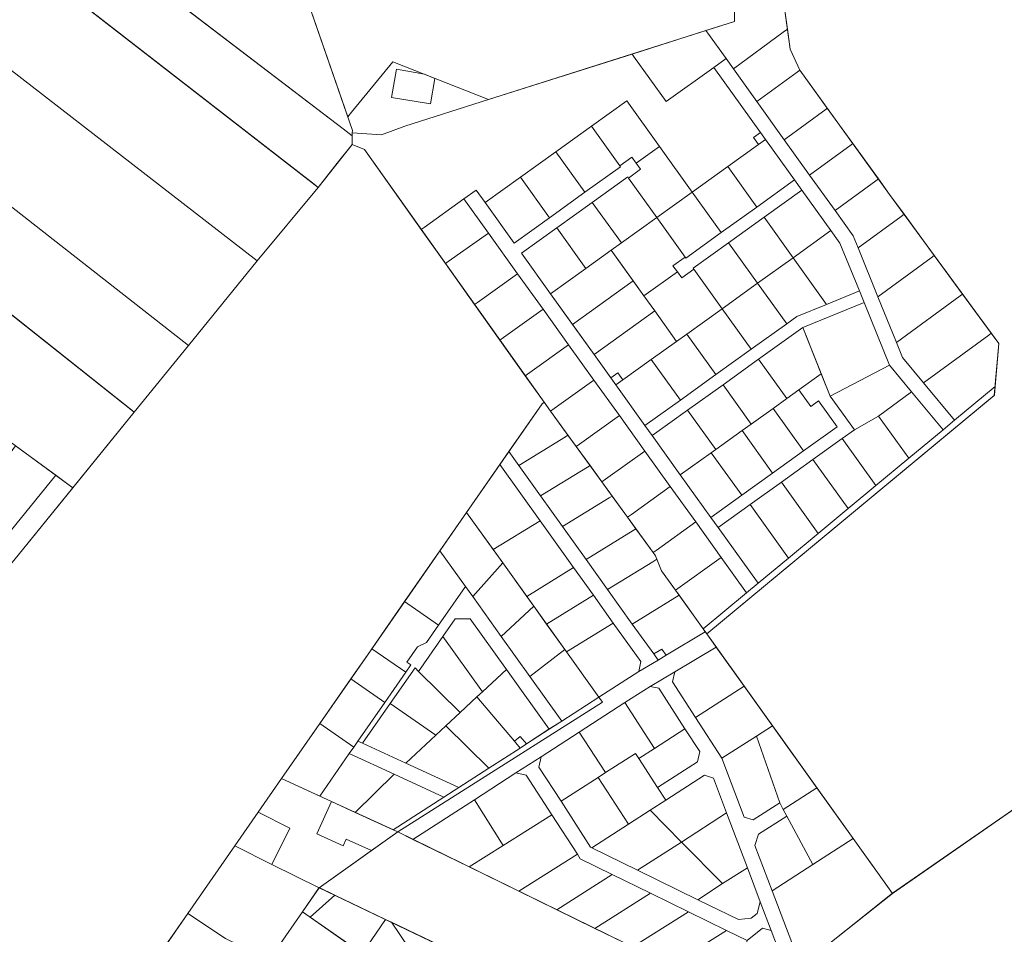
# Model space of a CAD drawing. Units: millimetres. Extents: x 1331 to 38040, y -5065 to 26310.
# Drawn here: x 16228 to 17018, y 17886 to 18619 of the extents above; entities that cross this region are included whole.
import ezdxf

# ---------------------------------------------------------------- set-up
doc = ezdxf.new("R2010")
doc.units = ezdxf.units.MM
doc.layers.add('Level 1', color=24, linetype='Continuous', lineweight=0)

msp = doc.modelspace()

# ---------------------------------------------------------------- linework, layer by layer
at = {"layer": 'Level 1', "flags": 128}
for points in [[(16307.41, 18669.53), (16310.29, 18667.33), (16487.5, 18531.86), (16494.68, 18526.37), (16494.66, 18528.56), (16495.01, 18530.57), (16429.66, 18719.1), (16424.76, 18722.41), (16273.94, 18824.36), (16269.68, 18827.24), (16267.98, 18821.8), (16206.09, 18746.89), (16208.46, 18745.08)], [(16307.41, 18669.53), (16310.29, 18667.33), (16487.5, 18531.86), (16494.68, 18526.37), (16494.66, 18528.56), (16495.01, 18530.57), (16429.66, 18719.1), (16424.76, 18722.41), (16273.94, 18824.36), (16269.68, 18827.24), (16267.98, 18821.8), (16206.09, 18746.89), (16208.46, 18745.08)], [(17060.25, 18769.91), (16847.63, 18636.7), (16841, 18632.55), (16845.95, 18595.68), (16853.79, 18578.95), (16925.77, 18479.2), (17013.38, 18359.67), (17009.78, 18318.09), (16779.16, 18126.72), (16928.21, 17918.62), (17178.52, 18092.48), (17523.31, 18533.84)], [(17060.25, 18769.91), (16847.63, 18636.7), (16841, 18632.55), (16845.95, 18595.68), (16853.79, 18578.95), (16925.77, 18479.2), (17013.38, 18359.67), (17009.78, 18318.09), (16779.16, 18126.72), (16928.21, 17918.62), (17178.52, 18092.48), (17523.31, 18533.84)], [(16424.74, 18722.47), (16429.66, 18719.1), (16491.18, 18541.65), (16494.15, 18545.25), (16527.42, 18585.65), (16604.2, 18555.42), (16801.42, 18617.96), (16801.5, 18622.89), (16801.68, 18634.85), (16801.78, 18641.29), (16628.09, 18668.05), (16522.91, 18685.8), (16438.01, 18737.83), (16434.37, 18733.61)], [(16424.74, 18722.47), (16429.66, 18719.1), (16491.18, 18541.65), (16494.15, 18545.25), (16527.42, 18585.65), (16604.2, 18555.42), (16801.42, 18617.96), (16801.5, 18622.89), (16801.68, 18634.85), (16801.78, 18641.29), (16628.09, 18668.05), (16522.91, 18685.8), (16438.01, 18737.83), (16434.37, 18733.61)], [(16126.96, 18651.9), (16129.73, 18649.75), (16418.6, 18425.98), (16467.51, 18484.85), (16178.62, 18708.99), (16176.08, 18710.95)], [(16126.96, 18651.9), (16129.73, 18649.75), (16418.6, 18425.98), (16467.51, 18484.85), (16178.62, 18708.99), (16176.08, 18710.95)], [(16310.29, 18667.33), (16280.16, 18630.29), (16281.96, 18628.89), (16464.14, 18487.46), (16467.51, 18484.85), (16494.73, 18519.34), (16494.68, 18526.37), (16487.5, 18531.86), (16312.16, 18665.9)], [(16310.29, 18667.33), (16280.16, 18630.29), (16281.96, 18628.89), (16464.14, 18487.46), (16467.51, 18484.85), (16494.73, 18519.34), (16494.68, 18526.37), (16487.5, 18531.86), (16312.16, 18665.9)], [(16071.64, 18586.57), (16074.4, 18584.41), (16363.47, 18358.14), (16418.6, 18425.98), (16129.73, 18649.75), (16126.96, 18651.9)], [(16071.64, 18586.57), (16074.4, 18584.41), (16363.47, 18358.14), (16418.6, 18425.98), (16129.73, 18649.75), (16126.96, 18651.9)], [(16801.78, 18641.29), (16801.7, 18634.8), (16801.48, 18622.84), (16801.42, 18617.96), (16778.47, 18610.68), (16780.01, 18608.52), (16794.61, 18588.18), (16800.46, 18580.02), (16840.46, 18609.33), (16843.79, 18611.77), (16841, 18632.55)], [(16801.78, 18641.29), (16801.7, 18634.8), (16801.48, 18622.84), (16801.42, 18617.96), (16778.47, 18610.68), (16780.01, 18608.52), (16794.61, 18588.18), (16800.46, 18580.02), (16840.46, 18609.33), (16843.79, 18611.77), (16841, 18632.55)], [(16778.47, 18610.68), (16719.22, 18591.89), (16720.52, 18590.08), (16746.59, 18553.74), (16784.85, 18581.19), (16794.61, 18588.18), (16780.01, 18608.52)], [(16778.47, 18610.68), (16719.22, 18591.89), (16720.52, 18590.08), (16746.59, 18553.74), (16784.85, 18581.19), (16794.61, 18588.18), (16780.01, 18608.52)], [(16843.79, 18611.77), (16840.46, 18609.33), (16800.46, 18580.02), (16819.34, 18553.7), (16851.61, 18577.35), (16853.79, 18578.95), (16845.95, 18595.68)], [(16843.79, 18611.77), (16840.46, 18609.33), (16800.46, 18580.02), (16819.34, 18553.7), (16851.61, 18577.35), (16853.79, 18578.95), (16845.95, 18595.68)], [(16784.85, 18581.19), (16746.59, 18553.74), (16720.52, 18590.08), (16719.22, 18591.89), (16604.2, 18555.42), (16537.03, 18534.12), (16518.15, 18527.14), (16494.66, 18528.56), (16494.68, 18526.37), (16494.73, 18519.34), (16504.59, 18515.21), (16550.19, 18451.07), (16552.38, 18452.63), (16584.42, 18475.62), (16594.17, 18482.62), (16601.29, 18472.69), (16629.73, 18493.09), (16658.17, 18513.5), (16686.61, 18533.9), (16715.05, 18554.3), (16741.28, 18517.73), (16767.51, 18481.16), (16795.95, 18501.56), (16820.65, 18519.28), (16816.57, 18524.97), (16822.25, 18529.05)], [(16784.85, 18581.19), (16746.59, 18553.74), (16720.52, 18590.08), (16719.22, 18591.89), (16604.2, 18555.42), (16537.03, 18534.12), (16518.15, 18527.14), (16494.66, 18528.56), (16494.68, 18526.37), (16494.73, 18519.34), (16504.59, 18515.21), (16550.19, 18451.07), (16552.38, 18452.63), (16584.42, 18475.62), (16594.17, 18482.62), (16601.29, 18472.69), (16629.73, 18493.09), (16658.17, 18513.5), (16686.61, 18533.9), (16715.05, 18554.3), (16741.28, 18517.73), (16767.51, 18481.16), (16795.95, 18501.56), (16820.65, 18519.28), (16816.57, 18524.97), (16822.25, 18529.05)], [(16029.15, 18535.4), (16031.74, 18533.35), (16319.89, 18304.63), (16363.47, 18358.14), (16074.4, 18584.41), (16071.64, 18586.57)], [(16029.15, 18535.4), (16031.74, 18533.35), (16319.89, 18304.63), (16363.47, 18358.14), (16074.4, 18584.41), (16071.64, 18586.57)], [(16800.46, 18580.02), (16794.61, 18588.18), (16784.85, 18581.19), (16822.25, 18529.05), (16826.33, 18523.36), (16849.65, 18490.86), (16855.48, 18482.73), (16878.79, 18450.23), (16885.98, 18440.21), (16901.55, 18401.81), (16905.3, 18392.48), (16925.67, 18342.33), (16943.37, 18321), (16968.69, 18290.49), (16977.92, 18298.15), (16953.07, 18328.1), (16936.09, 18348.56), (16931.26, 18360.47), (16916.42, 18397.07), (16900.49, 18436.36), (16896.56, 18446.05), (16882.07, 18466.25), (16861.67, 18494.69), (16841.27, 18523.13), (16819.34, 18553.7)], [(16800.46, 18580.02), (16794.61, 18588.18), (16784.85, 18581.19), (16822.25, 18529.05), (16826.33, 18523.36), (16849.65, 18490.86), (16855.48, 18482.73), (16878.79, 18450.23), (16885.98, 18440.21), (16901.55, 18401.81), (16905.3, 18392.48), (16925.67, 18342.33), (16943.37, 18321), (16968.69, 18290.49), (16977.92, 18298.15), (16953.07, 18328.1), (16936.09, 18348.56), (16931.26, 18360.47), (16916.42, 18397.07), (16900.49, 18436.36), (16896.56, 18446.05), (16882.07, 18466.25), (16861.67, 18494.69), (16841.27, 18523.13), (16819.34, 18553.7)], [(16530.43, 18579.76), (16526.4, 18557.13), (16557.55, 18551.97), (16561.15, 18572.37), (16552.77, 18575.67)], [(16530.43, 18579.76), (16526.4, 18557.13), (16557.55, 18551.97), (16561.15, 18572.37), (16552.77, 18575.67)], [(16853.79, 18578.95), (16851.61, 18577.35), (16819.34, 18553.7), (16841.27, 18523.13), (16874.8, 18547.71), (16875.8, 18548.45)], [(16853.79, 18578.95), (16851.61, 18577.35), (16819.34, 18553.7), (16841.27, 18523.13), (16874.8, 18547.71), (16875.8, 18548.45)], [(16715.05, 18554.3), (16686.61, 18533.9), (16709.34, 18502.21), (16719.09, 18509.2), (16722.59, 18504.32), (16741.28, 18517.73)], [(16715.05, 18554.3), (16686.61, 18533.9), (16709.34, 18502.21), (16719.09, 18509.2), (16722.59, 18504.32), (16741.28, 18517.73)], [(16875.8, 18548.45), (16874.8, 18547.71), (16841.27, 18523.13), (16861.67, 18494.69), (16894.88, 18519.03), (16896.28, 18520.06)], [(16875.8, 18548.45), (16874.8, 18547.71), (16841.27, 18523.13), (16861.67, 18494.69), (16894.88, 18519.03), (16896.28, 18520.06)], [(16686.61, 18533.9), (16658.17, 18513.5), (16681.48, 18480.99), (16709.92, 18501.39), (16709.34, 18502.21)], [(16686.61, 18533.9), (16658.17, 18513.5), (16681.48, 18480.99), (16709.92, 18501.39), (16709.34, 18502.21)], [(16822.25, 18529.05), (16816.57, 18524.97), (16820.65, 18519.28), (16826.33, 18523.36)], [(16822.25, 18529.05), (16816.57, 18524.97), (16820.65, 18519.28), (16826.33, 18523.36)], [(16248.62, 17737.82), (16323.29, 17845.31), (16362.83, 17902.44), (16400.69, 17956.75), (16419.43, 17983.73), (16438.17, 18010.71), (16506.98, 18109.76), (16586.5, 18224.24), (16647.02, 18311.36), (16648.63, 18312.62), (16504.59, 18515.21), (16494.73, 18519.34), (16482.76, 18504.35), (16467.51, 18484.85), (16418.6, 18425.98), (16363.47, 18358.14), (16319.89, 18304.63), (16223.27, 18185.69), (16134.49, 18082.97), (16050.17, 17972.77), (16223.39, 17701.51)], [(16248.62, 17737.82), (16323.29, 17845.31), (16362.83, 17902.44), (16400.69, 17956.75), (16419.43, 17983.73), (16438.17, 18010.71), (16506.98, 18109.76), (16586.5, 18224.24), (16647.02, 18311.36), (16648.63, 18312.62), (16504.59, 18515.21), (16494.73, 18519.34), (16482.76, 18504.35), (16467.51, 18484.85), (16418.6, 18425.98), (16363.47, 18358.14), (16319.89, 18304.63), (16223.27, 18185.69), (16134.49, 18082.97), (16050.17, 17972.77), (16223.39, 17701.51)], [(16826.33, 18523.36), (16820.65, 18519.28), (16795.95, 18501.56), (16819.26, 18469.06), (16849.65, 18490.86)], [(16826.33, 18523.36), (16820.65, 18519.28), (16795.95, 18501.56), (16819.26, 18469.06), (16849.65, 18490.86)], [(16896.28, 18520.06), (16894.88, 18519.03), (16861.67, 18494.69), (16882.07, 18466.25), (16914.87, 18490.29), (16916.76, 18491.68)], [(16896.28, 18520.06), (16894.88, 18519.03), (16861.67, 18494.69), (16882.07, 18466.25), (16914.87, 18490.29), (16916.76, 18491.68)], [(16658.17, 18513.5), (16629.73, 18493.09), (16653.04, 18460.59), (16681.48, 18480.99)], [(16658.17, 18513.5), (16629.73, 18493.09), (16653.04, 18460.59), (16681.48, 18480.99)], [(16741.28, 18517.73), (16722.59, 18504.32), (16726.09, 18499.45), (16716.34, 18492.45), (16739.07, 18460.76), (16767.51, 18481.16)], [(16741.28, 18517.73), (16722.59, 18504.32), (16726.09, 18499.45), (16716.34, 18492.45), (16739.07, 18460.76), (16767.51, 18481.16)], [(16719.09, 18509.2), (16709.34, 18502.21), (16709.92, 18501.39), (16681.48, 18480.99), (16653.04, 18460.59), (16624.6, 18440.19), (16601.29, 18472.69), (16594.17, 18482.62), (16584.42, 18475.62), (16604.14, 18448.13), (16627.46, 18415.63), (16647.86, 18387.19), (16668.26, 18358.75), (16688.66, 18330.31), (16709.06, 18301.87), (16729.46, 18273.43), (16749.86, 18244.99), (16770.26, 18216.55), (16790.66, 18188.11), (16811.05, 18159.68), (16820.31, 18167.36), (16788.26, 18212.04), (16782.43, 18220.17), (16757.95, 18254.3), (16735.35, 18285.8), (16729.52, 18293.93), (16706.21, 18326.43), (16702.13, 18332.12), (16688.72, 18350.81), (16653.75, 18399.56), (16630.43, 18432.07), (16658.87, 18452.47), (16687.31, 18472.87), (16715.75, 18493.27), (16716.34, 18492.45), (16726.09, 18499.45), (16722.59, 18504.32)], [(16719.09, 18509.2), (16709.34, 18502.21), (16709.92, 18501.39), (16681.48, 18480.99), (16653.04, 18460.59), (16624.6, 18440.19), (16601.29, 18472.69), (16594.17, 18482.62), (16584.42, 18475.62), (16604.14, 18448.13), (16627.46, 18415.63), (16647.86, 18387.19), (16668.26, 18358.75), (16688.66, 18330.31), (16709.06, 18301.87), (16729.46, 18273.43), (16749.86, 18244.99), (16770.26, 18216.55), (16790.66, 18188.11), (16811.05, 18159.68), (16820.31, 18167.36), (16788.26, 18212.04), (16782.43, 18220.17), (16757.95, 18254.3), (16735.35, 18285.8), (16729.52, 18293.93), (16706.21, 18326.43), (16702.13, 18332.12), (16688.72, 18350.81), (16653.75, 18399.56), (16630.43, 18432.07), (16658.87, 18452.47), (16687.31, 18472.87), (16715.75, 18493.27), (16716.34, 18492.45), (16726.09, 18499.45), (16722.59, 18504.32)], [(16795.95, 18501.56), (16767.51, 18481.16), (16790.82, 18448.66), (16819.26, 18469.06)], [(16795.95, 18501.56), (16767.51, 18481.16), (16790.82, 18448.66), (16819.26, 18469.06)], [(16629.73, 18493.09), (16601.29, 18472.69), (16624.6, 18440.19), (16653.04, 18460.59)], [(16629.73, 18493.09), (16601.29, 18472.69), (16624.6, 18440.19), (16653.04, 18460.59)], [(16715.75, 18493.27), (16687.31, 18472.87), (16710.63, 18440.36), (16739.07, 18460.76), (16716.34, 18492.45)], [(16715.75, 18493.27), (16687.31, 18472.87), (16710.63, 18440.36), (16739.07, 18460.76), (16716.34, 18492.45)], [(16849.65, 18490.86), (16819.26, 18469.06), (16790.82, 18448.66), (16762.38, 18428.26), (16761.8, 18429.07), (16752.05, 18422.08), (16755.55, 18417.2), (16759.04, 18412.33), (16768.79, 18419.32), (16768.21, 18420.14), (16796.65, 18440.54), (16825.09, 18460.94), (16855.48, 18482.73)], [(16849.65, 18490.86), (16819.26, 18469.06), (16790.82, 18448.66), (16762.38, 18428.26), (16761.8, 18429.07), (16752.05, 18422.08), (16755.55, 18417.2), (16759.04, 18412.33), (16768.79, 18419.32), (16768.21, 18420.14), (16796.65, 18440.54), (16825.09, 18460.94), (16855.48, 18482.73)], [(16916.76, 18491.68), (16914.87, 18490.29), (16882.07, 18466.25), (16896.56, 18446.05), (16900.49, 18436.36), (16935, 18461.65), (16937.36, 18463.38), (16925.77, 18479.2)], [(16916.76, 18491.68), (16914.87, 18490.29), (16882.07, 18466.25), (16896.56, 18446.05), (16900.49, 18436.36), (16935, 18461.65), (16937.36, 18463.38), (16925.77, 18479.2)], [(16767.51, 18481.16), (16739.07, 18460.76), (16761.8, 18429.07), (16762.38, 18428.26), (16790.82, 18448.66)], [(16767.51, 18481.16), (16739.07, 18460.76), (16761.8, 18429.07), (16762.38, 18428.26), (16790.82, 18448.66)], [(16855.48, 18482.73), (16825.09, 18460.94), (16848.41, 18428.43), (16878.79, 18450.23)], [(16855.48, 18482.73), (16825.09, 18460.94), (16848.41, 18428.43), (16878.79, 18450.23)], [(16584.42, 18475.62), (16552.38, 18452.63), (16550.19, 18451.07), (16569.53, 18423.88), (16571.81, 18425.48), (16604.14, 18448.13)], [(16584.42, 18475.62), (16552.38, 18452.63), (16550.19, 18451.07), (16569.53, 18423.88), (16571.81, 18425.48), (16604.14, 18448.13)], [(16687.31, 18472.87), (16658.87, 18452.47), (16682.19, 18419.96), (16702.5, 18434.54), (16710.63, 18440.36)], [(16687.31, 18472.87), (16658.87, 18452.47), (16682.19, 18419.96), (16702.5, 18434.54), (16710.63, 18440.36)], [(16739.07, 18460.76), (16710.63, 18440.36), (16702.5, 18434.54), (16728.73, 18397.97), (16755.55, 18417.2), (16752.05, 18422.08), (16761.8, 18429.07)], [(16739.07, 18460.76), (16710.63, 18440.36), (16702.5, 18434.54), (16728.73, 18397.97), (16755.55, 18417.2), (16752.05, 18422.08), (16761.8, 18429.07)], [(16825.09, 18460.94), (16796.65, 18440.54), (16819.97, 18408.03), (16848.41, 18428.43)], [(16825.09, 18460.94), (16796.65, 18440.54), (16819.97, 18408.03), (16848.41, 18428.43)], [(16937.36, 18463.38), (16935, 18461.65), (16900.49, 18436.36), (16916.42, 18397.07), (16959.22, 18428.44), (16961.66, 18430.23)], [(16937.36, 18463.38), (16935, 18461.65), (16900.49, 18436.36), (16916.42, 18397.07), (16959.22, 18428.44), (16961.66, 18430.23)], [(16132.42, 18453.43), (16076.6, 18386.31), (16079.33, 18384.32), (16266.81, 18246.8), (16270.64, 18244), (16319.89, 18304.63), (16316.58, 18307.26), (16134.1, 18452.1)], [(16132.42, 18453.43), (16076.6, 18386.31), (16079.33, 18384.32), (16266.81, 18246.8), (16270.64, 18244), (16319.89, 18304.63), (16316.58, 18307.26), (16134.1, 18452.1)], [(16604.14, 18448.13), (16571.81, 18425.48), (16569.53, 18423.88), (16592.98, 18390.9), (16595.31, 18392.57), (16627.46, 18415.63)], [(16604.14, 18448.13), (16571.81, 18425.48), (16569.53, 18423.88), (16592.98, 18390.9), (16595.31, 18392.57), (16627.46, 18415.63)], [(16658.87, 18452.47), (16630.43, 18432.07), (16653.75, 18399.56), (16682.19, 18419.96)], [(16658.87, 18452.47), (16630.43, 18432.07), (16653.75, 18399.56), (16682.19, 18419.96)], [(16878.79, 18450.23), (16848.41, 18428.43), (16875.22, 18391.05), (16901.55, 18401.81), (16885.98, 18440.21)], [(16878.79, 18450.23), (16848.41, 18428.43), (16875.22, 18391.05), (16901.55, 18401.81), (16885.98, 18440.21)], [(16796.65, 18440.54), (16768.21, 18420.14), (16768.79, 18419.32), (16791.53, 18387.63), (16819.97, 18408.03)], [(16796.65, 18440.54), (16768.21, 18420.14), (16768.79, 18419.32), (16791.53, 18387.63), (16819.97, 18408.03)], [(16702.5, 18434.54), (16682.19, 18419.96), (16653.75, 18399.56), (16671.34, 18375.03), (16720.1, 18410.01)], [(16702.5, 18434.54), (16682.19, 18419.96), (16653.75, 18399.56), (16671.34, 18375.03), (16720.1, 18410.01)], [(16848.41, 18428.43), (16819.97, 18408.03), (16843.28, 18375.53), (16851.3, 18381.28), (16875.22, 18391.05)], [(16848.41, 18428.43), (16819.97, 18408.03), (16843.28, 18375.53), (16851.3, 18381.28), (16875.22, 18391.05)], [(16961.66, 18430.23), (16959.22, 18428.44), (16916.42, 18397.07), (16931.26, 18360.47), (16982.27, 18397.86), (16984.3, 18399.34)], [(16961.66, 18430.23), (16959.22, 18428.44), (16916.42, 18397.07), (16931.26, 18360.47), (16982.27, 18397.86), (16984.3, 18399.34)], [(16755.55, 18417.2), (16728.73, 18397.97), (16737.47, 18385.78), (16754.96, 18361.4), (16763.09, 18367.23), (16791.53, 18387.63), (16768.79, 18419.32), (16759.04, 18412.33)], [(16755.55, 18417.2), (16728.73, 18397.97), (16737.47, 18385.78), (16754.96, 18361.4), (16763.09, 18367.23), (16791.53, 18387.63), (16768.79, 18419.32), (16759.04, 18412.33)], [(16627.46, 18415.63), (16595.31, 18392.57), (16592.98, 18390.9), (16613.26, 18362.37), (16616.23, 18364.5), (16647.86, 18387.19)], [(16627.46, 18415.63), (16595.31, 18392.57), (16592.98, 18390.9), (16613.26, 18362.37), (16616.23, 18364.5), (16647.86, 18387.19)], [(16720.1, 18410.01), (16671.34, 18375.03), (16688.72, 18350.81), (16737.47, 18385.78), (16728.73, 18397.97)], [(16720.1, 18410.01), (16671.34, 18375.03), (16688.72, 18350.81), (16737.47, 18385.78), (16728.73, 18397.97)], [(16901.55, 18401.81), (16875.22, 18391.05), (16851.3, 18381.28), (16843.28, 18375.53), (16814.84, 18355.13), (16786.4, 18334.73), (16757.96, 18314.33), (16729.52, 18293.93), (16735.35, 18285.8), (16763.79, 18306.2), (16792.23, 18326.6), (16820.67, 18347), (16856.12, 18372.47), (16905.3, 18392.48)], [(16901.55, 18401.81), (16875.22, 18391.05), (16851.3, 18381.28), (16843.28, 18375.53), (16814.84, 18355.13), (16786.4, 18334.73), (16757.96, 18314.33), (16729.52, 18293.93), (16735.35, 18285.8), (16763.79, 18306.2), (16792.23, 18326.6), (16820.67, 18347), (16856.12, 18372.47), (16905.3, 18392.48)], [(16819.97, 18408.03), (16791.53, 18387.63), (16814.84, 18355.13), (16843.28, 18375.53)], [(16819.97, 18408.03), (16791.53, 18387.63), (16814.84, 18355.13), (16843.28, 18375.53)], [(16925.67, 18342.33), (16905.31, 18392.54), (16856.17, 18372.47), (16878.2, 18317.44)], [(16925.67, 18342.33), (16905.31, 18392.54), (16856.17, 18372.47), (16878.2, 18317.44)], [(16984.3, 18399.34), (16982.27, 18397.86), (16931.26, 18360.47), (16936.09, 18348.56), (16953.07, 18328.1), (17005.32, 18366.4), (17007.35, 18367.89)], [(16984.3, 18399.34), (16982.27, 18397.86), (16931.26, 18360.47), (16936.09, 18348.56), (16953.07, 18328.1), (17005.32, 18366.4), (17007.35, 18367.89)], [(16647.86, 18387.19), (16616.23, 18364.5), (16613.26, 18362.37), (16633.54, 18333.85), (16637.26, 18336.51), (16668.26, 18358.75)], [(16647.86, 18387.19), (16616.23, 18364.5), (16613.26, 18362.37), (16633.54, 18333.85), (16637.26, 18336.51), (16668.26, 18358.75)], [(16737.47, 18385.78), (16688.72, 18350.81), (16702.13, 18332.12), (16707.81, 18336.2), (16711.89, 18330.51), (16734.65, 18346.83), (16754.96, 18361.4)], [(16737.47, 18385.78), (16688.72, 18350.81), (16702.13, 18332.12), (16707.81, 18336.2), (16711.89, 18330.51), (16734.65, 18346.83), (16754.96, 18361.4)], [(16791.53, 18387.63), (16763.09, 18367.23), (16786.4, 18334.73), (16814.84, 18355.13)], [(16791.53, 18387.63), (16763.09, 18367.23), (16786.4, 18334.73), (16814.84, 18355.13)], [(16856.12, 18372.47), (16820.67, 18347), (16843.27, 18315.5), (16853, 18322.48), (16871.02, 18335.39)], [(16856.12, 18372.47), (16820.67, 18347), (16843.27, 18315.5), (16853, 18322.48), (16871.02, 18335.39)], [(16763.09, 18367.23), (16754.96, 18361.4), (16734.65, 18346.83), (16757.96, 18314.33), (16786.4, 18334.73)], [(16763.09, 18367.23), (16754.96, 18361.4), (16734.65, 18346.83), (16757.96, 18314.33), (16786.4, 18334.73)], [(17007.35, 18367.89), (17005.32, 18366.4), (16953.07, 18328.1), (16977.92, 18298.15), (17010.39, 18325.09), (17013.38, 18359.67)], [(17007.35, 18367.89), (17005.32, 18366.4), (16953.07, 18328.1), (16977.92, 18298.15), (17010.39, 18325.09), (17013.38, 18359.67)], [(16668.26, 18358.75), (16637.26, 18336.51), (16633.54, 18333.85), (16648.63, 18312.62), (16653.89, 18305.37), (16656.8, 18307.46), (16688.66, 18330.31)], [(16668.26, 18358.75), (16637.26, 18336.51), (16633.54, 18333.85), (16648.63, 18312.62), (16653.89, 18305.37), (16656.8, 18307.46), (16688.66, 18330.31)], [(16734.65, 18346.83), (16711.89, 18330.51), (16706.21, 18326.43), (16729.52, 18293.93), (16757.96, 18314.33)], [(16734.65, 18346.83), (16711.89, 18330.51), (16706.21, 18326.43), (16729.52, 18293.93), (16757.96, 18314.33)], [(16820.67, 18347), (16792.23, 18326.6), (16814.83, 18295.1), (16832.3, 18307.63), (16843.27, 18315.5)], [(16820.67, 18347), (16792.23, 18326.6), (16814.83, 18295.1), (16832.3, 18307.63), (16843.27, 18315.5)], [(16925.67, 18342.36), (16878.22, 18317.44), (16897.56, 18290.45), (16916.78, 18301.51), (16943.37, 18321)], [(16925.67, 18342.36), (16878.22, 18317.44), (16897.56, 18290.45), (16916.78, 18301.51), (16943.37, 18321)], [(16688.66, 18330.31), (16656.8, 18307.46), (16653.89, 18305.37), (16674.44, 18277.04), (16677.17, 18279), (16709.06, 18301.87)], [(16688.66, 18330.31), (16656.8, 18307.46), (16653.89, 18305.37), (16674.44, 18277.04), (16677.17, 18279), (16709.06, 18301.87)], [(16707.81, 18336.2), (16702.13, 18332.12), (16706.21, 18326.43), (16711.89, 18330.51)], [(16707.81, 18336.2), (16702.13, 18332.12), (16706.21, 18326.43), (16711.89, 18330.51)], [(16871.02, 18335.39), (16853, 18322.48), (16862.51, 18309.21), (16868.64, 18313.6), (16883.61, 18292.75), (16856.78, 18273.5), (16832, 18255.72), (16807.21, 18237.95), (16782.43, 18220.17), (16788.26, 18212.04), (16813.9, 18230.44), (16839.09, 18248.51), (16864.28, 18266.58), (16887.81, 18283.45), (16897.56, 18290.45), (16878.22, 18317.44)], [(16871.02, 18335.39), (16853, 18322.48), (16862.51, 18309.21), (16868.64, 18313.6), (16883.61, 18292.75), (16856.78, 18273.5), (16832, 18255.72), (16807.21, 18237.95), (16782.43, 18220.17), (16788.26, 18212.04), (16813.9, 18230.44), (16839.09, 18248.51), (16864.28, 18266.58), (16887.81, 18283.45), (16897.56, 18290.45), (16878.22, 18317.44)], [(16792.23, 18326.6), (16763.79, 18306.2), (16786.39, 18274.7), (16807.52, 18289.85), (16814.83, 18295.1)], [(16792.23, 18326.6), (16763.79, 18306.2), (16786.39, 18274.7), (16807.52, 18289.85), (16814.83, 18295.1)], [(17010.39, 18325.09), (16977.92, 18298.15), (16968.69, 18290.49), (16941.1, 18267.6), (16914.83, 18245.79), (16892.49, 18227.26), (16868.57, 18207.41), (16844.66, 18187.57), (16820.31, 18167.36), (16811.05, 18159.68), (16776.24, 18130.8), (16779.21, 18126.77), (17009.84, 18318.13)], [(17010.39, 18325.09), (16977.92, 18298.15), (16968.69, 18290.49), (16941.1, 18267.6), (16914.83, 18245.79), (16892.49, 18227.26), (16868.57, 18207.41), (16844.66, 18187.57), (16820.31, 18167.36), (16811.05, 18159.68), (16776.24, 18130.8), (16779.21, 18126.77), (17009.84, 18318.13)], [(16853, 18322.48), (16843.27, 18315.5), (16832.3, 18307.63), (16856.78, 18273.5), (16883.61, 18292.75), (16868.64, 18313.6), (16862.51, 18309.21)], [(16853, 18322.48), (16843.27, 18315.5), (16832.3, 18307.63), (16856.78, 18273.5), (16883.61, 18292.75), (16868.64, 18313.6), (16862.51, 18309.21)], [(16943.37, 18321), (16916.78, 18301.51), (16941.1, 18267.6), (16968.69, 18290.49)], [(16943.37, 18321), (16916.78, 18301.51), (16941.1, 18267.6), (16968.69, 18290.49)], [(16620.39, 18273.03), (16628.35, 18261.91), (16665.78, 18284.88), (16667.84, 18286.14), (16653.89, 18305.37), (16648.63, 18312.62), (16647.02, 18311.36)], [(16620.39, 18273.03), (16628.35, 18261.91), (16665.78, 18284.88), (16667.84, 18286.14), (16653.89, 18305.37), (16648.63, 18312.62), (16647.02, 18311.36)], [(16763.79, 18306.2), (16735.35, 18285.8), (16757.95, 18254.3), (16782.73, 18272.07), (16786.39, 18274.7)], [(16763.79, 18306.2), (16735.35, 18285.8), (16757.95, 18254.3), (16782.73, 18272.07), (16786.39, 18274.7)], [(16832.3, 18307.63), (16814.83, 18295.1), (16807.52, 18289.85), (16832, 18255.72), (16856.78, 18273.5)], [(16832.3, 18307.63), (16814.83, 18295.1), (16807.52, 18289.85), (16832, 18255.72), (16856.78, 18273.5)], [(16709.06, 18301.87), (16677.17, 18279), (16674.44, 18277.04), (16694.99, 18248.71), (16697.9, 18250.79), (16729.46, 18273.43)], [(16709.06, 18301.87), (16677.17, 18279), (16674.44, 18277.04), (16694.99, 18248.71), (16697.9, 18250.79), (16729.46, 18273.43)], [(16916.78, 18301.51), (16897.56, 18290.45), (16887.81, 18283.45), (16914.83, 18245.79), (16941.1, 18267.6)], [(16916.78, 18301.51), (16897.56, 18290.45), (16887.81, 18283.45), (16914.83, 18245.79), (16941.1, 18267.6)], [(16807.52, 18289.85), (16786.39, 18274.7), (16782.73, 18272.07), (16807.21, 18237.95), (16832, 18255.72)], [(16807.52, 18289.85), (16786.39, 18274.7), (16782.73, 18272.07), (16807.21, 18237.95), (16832, 18255.72)], [(16628.35, 18261.91), (16645.88, 18237.42), (16683.41, 18260.45), (16685.53, 18261.75), (16674.44, 18277.04), (16667.84, 18286.14), (16665.78, 18284.88)], [(16628.35, 18261.91), (16645.88, 18237.42), (16683.41, 18260.45), (16685.53, 18261.75), (16674.44, 18277.04), (16667.84, 18286.14), (16665.78, 18284.88)], [(16887.81, 18283.45), (16864.28, 18266.58), (16892.49, 18227.26), (16914.83, 18245.79)], [(16887.81, 18283.45), (16864.28, 18266.58), (16892.49, 18227.26), (16914.83, 18245.79)], [(16181.39, 18218.58), (16187.28, 18214.26), (16182.22, 18207.36), (16201.32, 18193.55), (16208.59, 18194.59), (16256.95, 18254.03), (16224.73, 18277.67)], [(16181.39, 18218.58), (16187.28, 18214.26), (16182.22, 18207.36), (16201.32, 18193.55), (16208.59, 18194.59), (16256.95, 18254.03), (16224.73, 18277.67)], [(16613.13, 18262.57), (16645.45, 18217.4), (16672.31, 18179.88), (16688.2, 18157.68), (16704.09, 18135.47), (16726.24, 18104.52), (16724.67, 18096.64), (16740.08, 18105.77), (16736.59, 18110.68), (16719.43, 18134.65), (16699.59, 18162.37), (16682.37, 18186.42), (16663.42, 18212.92), (16645.88, 18237.42), (16628.35, 18261.91), (16620.39, 18273.03)], [(16613.13, 18262.57), (16645.45, 18217.4), (16672.31, 18179.88), (16688.2, 18157.68), (16704.09, 18135.47), (16726.24, 18104.52), (16724.67, 18096.64), (16740.08, 18105.77), (16736.59, 18110.68), (16719.43, 18134.65), (16699.59, 18162.37), (16682.37, 18186.42), (16663.42, 18212.92), (16645.88, 18237.42), (16628.35, 18261.91), (16620.39, 18273.03)], [(16729.46, 18273.43), (16697.9, 18250.79), (16694.99, 18248.71), (16715.54, 18220.38), (16718.71, 18222.65), (16749.86, 18244.99)], [(16729.46, 18273.43), (16697.9, 18250.79), (16694.99, 18248.71), (16715.54, 18220.38), (16718.71, 18222.65), (16749.86, 18244.99)], [(16782.73, 18272.07), (16757.95, 18254.3), (16782.43, 18220.17), (16807.21, 18237.95)], [(16782.73, 18272.07), (16757.95, 18254.3), (16782.43, 18220.17), (16807.21, 18237.95)], [(16864.28, 18266.58), (16839.09, 18248.51), (16868.57, 18207.41), (16892.49, 18227.26)], [(16864.28, 18266.58), (16839.09, 18248.51), (16868.57, 18207.41), (16892.49, 18227.26)], [(16586.5, 18224.24), (16607.89, 18194.35), (16645.45, 18217.4), (16613.13, 18262.57)], [(16586.5, 18224.24), (16607.89, 18194.35), (16645.45, 18217.4), (16613.13, 18262.57)], [(16645.88, 18237.42), (16663.41, 18212.91), (16700.87, 18235.9), (16703.23, 18237.35), (16694.99, 18248.71), (16685.53, 18261.75), (16683.41, 18260.45)], [(16645.88, 18237.42), (16663.41, 18212.91), (16700.87, 18235.9), (16703.23, 18237.35), (16694.99, 18248.71), (16685.53, 18261.75), (16683.41, 18260.45)], [(16749.86, 18244.99), (16718.71, 18222.65), (16715.54, 18220.38), (16736.09, 18192.04), (16738.44, 18193.72), (16770.26, 18216.55)], [(16749.86, 18244.99), (16718.71, 18222.65), (16715.54, 18220.38), (16736.09, 18192.04), (16738.44, 18193.72), (16770.26, 18216.55)], [(16839.09, 18248.51), (16813.9, 18230.44), (16844.66, 18187.57), (16868.57, 18207.41)], [(16839.09, 18248.51), (16813.9, 18230.44), (16844.66, 18187.57), (16868.57, 18207.41)], [(16663.42, 18212.92), (16682.38, 18186.42), (16720.16, 18209.6), (16722.37, 18210.96), (16715.54, 18220.38), (16703.23, 18237.35), (16700.87, 18235.9)], [(16663.42, 18212.92), (16682.38, 18186.42), (16720.16, 18209.6), (16722.37, 18210.96), (16715.54, 18220.38), (16703.23, 18237.35), (16700.87, 18235.9)], [(16813.9, 18230.44), (16788.26, 18212.04), (16820.31, 18167.36), (16844.66, 18187.57)], [(16813.9, 18230.44), (16788.26, 18212.04), (16820.31, 18167.36), (16844.66, 18187.57)], [(16586.5, 18224.24), (16565.1, 18193.43), (16585.58, 18164.82), (16591.4, 18156.69), (16615.55, 18183.66)], [(16586.5, 18224.24), (16565.1, 18193.43), (16585.58, 18164.82), (16591.4, 18156.69), (16615.55, 18183.66)], [(16607.89, 18194.35), (16615.55, 18183.66), (16634.75, 18156.83), (16672.31, 18179.88), (16645.45, 18217.4)], [(16607.89, 18194.35), (16615.55, 18183.66), (16634.75, 18156.83), (16672.31, 18179.88), (16645.45, 18217.4)], [(16682.37, 18186.42), (16699.59, 18162.37), (16735.91, 18184.66), (16739.13, 18186.63), (16737.97, 18189.46), (16736.09, 18192.04), (16722.37, 18210.96), (16720.16, 18209.6)], [(16682.37, 18186.42), (16699.59, 18162.37), (16735.91, 18184.66), (16739.13, 18186.63), (16737.97, 18189.46), (16736.09, 18192.04), (16722.37, 18210.96), (16720.16, 18209.6)], [(16770.26, 18216.55), (16738.44, 18193.72), (16736.09, 18192.04), (16737.97, 18189.46), (16742.95, 18177.34), (16754.04, 18161.84), (16790.66, 18188.11)], [(16770.26, 18216.55), (16738.44, 18193.72), (16736.09, 18192.04), (16737.97, 18189.46), (16742.95, 18177.34), (16754.04, 18161.84), (16790.66, 18188.11)], [(16565.1, 18193.43), (16536.77, 18152.65), (16563.99, 18133.74), (16585.58, 18164.82)], [(16565.1, 18193.43), (16536.77, 18152.65), (16563.99, 18133.74), (16585.58, 18164.82)], [(16790.66, 18188.11), (16754.04, 18161.84), (16776.24, 18130.8), (16811.05, 18159.68)], [(16790.66, 18188.11), (16754.04, 18161.84), (16776.24, 18130.8), (16811.05, 18159.68)], [(16591.4, 18156.69), (16614.36, 18124.61), (16640.37, 18148.98), (16615.55, 18183.66)], [(16591.4, 18156.69), (16614.36, 18124.61), (16640.37, 18148.98), (16615.55, 18183.66)], [(16634.75, 18156.83), (16640.37, 18148.98), (16650.63, 18134.63), (16688.2, 18157.68), (16672.31, 18179.88)], [(16634.75, 18156.83), (16640.37, 18148.98), (16650.63, 18134.63), (16688.2, 18157.68), (16672.31, 18179.88)], [(16699.58, 18162.37), (16719.41, 18134.65), (16757, 18157.71), (16754.04, 18161.84), (16751.96, 18164.75), (16742.95, 18177.34), (16739.13, 18186.63), (16735.91, 18184.66)], [(16699.58, 18162.37), (16719.41, 18134.65), (16757, 18157.71), (16754.04, 18161.84), (16751.96, 18164.75), (16742.95, 18177.34), (16739.13, 18186.63), (16735.91, 18184.66)], [(16499.4, 18040.76), (16503.09, 18039.06), (16525.28, 18071.01), (16545.14, 18099.59), (16547.99, 18096.68), (16567.42, 18124.65), (16577.26, 18138.82), (16589.37, 18138.91), (16618.47, 18098.25), (16652.8, 18050.28), (16662.89, 18056.79), (16637.32, 18092.53), (16614.36, 18124.61), (16591.4, 18156.69), (16585.58, 18164.82), (16563.99, 18133.74), (16554.36, 18119.88), (16547.13, 18116.47), (16538.57, 18104.15), (16541.85, 18101.87), (16537.76, 18095.98), (16520.94, 18071.77)], [(16499.4, 18040.76), (16503.09, 18039.06), (16525.28, 18071.01), (16545.14, 18099.59), (16547.99, 18096.68), (16567.42, 18124.65), (16577.26, 18138.82), (16589.37, 18138.91), (16618.47, 18098.25), (16652.8, 18050.28), (16662.89, 18056.79), (16637.32, 18092.53), (16614.36, 18124.61), (16591.4, 18156.69), (16585.58, 18164.82), (16563.99, 18133.74), (16554.36, 18119.88), (16547.13, 18116.47), (16538.57, 18104.15), (16541.85, 18101.87), (16537.76, 18095.98), (16520.94, 18071.77)], [(16650.63, 18134.63), (16665.19, 18114.3), (16666.53, 18112.43), (16704.09, 18135.47), (16688.2, 18157.68)], [(16650.63, 18134.63), (16665.19, 18114.3), (16666.53, 18112.43), (16704.09, 18135.47), (16688.2, 18157.68)], [(16719.41, 18134.65), (16736.6, 18110.66), (16743.06, 18114.52), (16746.55, 18109.61), (16777.96, 18128.39), (16776.24, 18130.8), (16757, 18157.71)], [(16719.41, 18134.65), (16736.6, 18110.66), (16743.06, 18114.52), (16746.55, 18109.61), (16777.96, 18128.39), (16776.24, 18130.8), (16757, 18157.71)], [(16536.77, 18152.65), (16510.54, 18114.89), (16537.76, 18095.98), (16541.85, 18101.87), (16538.57, 18104.15), (16547.13, 18116.47), (16554.36, 18119.88), (16563.99, 18133.74)], [(16536.77, 18152.65), (16510.54, 18114.89), (16537.76, 18095.98), (16541.85, 18101.87), (16538.57, 18104.15), (16547.13, 18116.47), (16554.36, 18119.88), (16563.99, 18133.74)], [(16614.36, 18124.61), (16637.32, 18092.53), (16665.19, 18114.3), (16640.37, 18148.98)], [(16614.36, 18124.61), (16637.32, 18092.53), (16665.19, 18114.3), (16640.37, 18148.98)], [(16567.42, 18124.65), (16599.23, 18080.34), (16618.47, 18098.25), (16589.37, 18138.91), (16577.26, 18138.82)], [(16567.42, 18124.65), (16599.23, 18080.34), (16618.47, 18098.25), (16589.37, 18138.91), (16577.26, 18138.82)], [(16666.53, 18112.43), (16692.62, 18075.97), (16724.67, 18096.64), (16726.24, 18104.52), (16704.09, 18135.47)], [(16666.53, 18112.43), (16692.62, 18075.97), (16724.67, 18096.64), (16726.24, 18104.52), (16704.09, 18135.47)], [(16531.24, 17967.86), (16543.44, 17961.89), (16592.75, 17993.7), (16626.12, 18015.23), (16646.29, 18028.24), (16676.93, 18047.99), (16713.57, 18071.63), (16733.68, 18084.6), (16753.51, 18096.29), (16786.73, 18116.15), (16779.16, 18126.72), (16777.96, 18128.39), (16746.55, 18109.61), (16740.08, 18105.77), (16724.67, 18096.64), (16692.62, 18075.97), (16695.52, 18071.92)], [(16531.24, 17967.86), (16543.44, 17961.89), (16592.75, 17993.7), (16626.12, 18015.23), (16646.29, 18028.24), (16676.93, 18047.99), (16713.57, 18071.63), (16733.68, 18084.6), (16753.51, 18096.29), (16786.73, 18116.15), (16779.16, 18126.72), (16777.96, 18128.39), (16746.55, 18109.61), (16740.08, 18105.77), (16724.67, 18096.64), (16692.62, 18075.97), (16695.52, 18071.92)], [(16567.42, 18124.65), (16547.99, 18096.68), (16581.31, 18063.64), (16594.85, 18076.25), (16599.23, 18080.34)], [(16567.42, 18124.65), (16547.99, 18096.68), (16581.31, 18063.64), (16594.85, 18076.25), (16599.23, 18080.34)], [(16751.63, 18088.18), (16770.08, 18059.75), (16809.1, 18084.92), (16786.73, 18116.15), (16753.51, 18096.29)], [(16751.63, 18088.18), (16770.08, 18059.75), (16809.1, 18084.92), (16786.73, 18116.15), (16753.51, 18096.29)], [(16510.54, 18114.89), (16506.98, 18109.76), (16493.72, 18090.68), (16520.94, 18071.77), (16537.76, 18095.98)], [(16510.54, 18114.89), (16506.98, 18109.76), (16493.72, 18090.68), (16520.94, 18071.77), (16537.76, 18095.98)], [(16637.32, 18092.53), (16662.89, 18056.79), (16692.62, 18075.97), (16665.19, 18114.3)], [(16637.32, 18092.53), (16662.89, 18056.79), (16692.62, 18075.97), (16665.19, 18114.3)], [(16736.57, 18110.66), (16740.08, 18105.77), (16746.55, 18109.61), (16743.06, 18114.52)], [(16736.57, 18110.66), (16740.08, 18105.77), (16746.55, 18109.61), (16743.06, 18114.52)], [(16545.14, 18099.59), (16525.28, 18071.01), (16561.91, 18045.57), (16569.92, 18053.03), (16581.31, 18063.64), (16547.99, 18096.68)], [(16545.14, 18099.59), (16525.28, 18071.01), (16561.91, 18045.57), (16569.92, 18053.03), (16581.31, 18063.64), (16547.99, 18096.68)], [(16594.85, 18076.25), (16624.83, 18040.64), (16629.42, 18044.51), (16634.5, 18038.48), (16652.8, 18050.28), (16618.47, 18098.25), (16599.23, 18080.34)], [(16594.85, 18076.25), (16624.83, 18040.64), (16629.42, 18044.51), (16634.5, 18038.48), (16652.8, 18050.28), (16618.47, 18098.25), (16599.23, 18080.34)], [(16493.72, 18090.68), (16468.77, 18054.77), (16495.98, 18035.83), (16499.4, 18040.76), (16520.94, 18071.77)], [(16493.72, 18090.68), (16468.77, 18054.77), (16495.98, 18035.83), (16499.4, 18040.76), (16520.94, 18071.77)], [(16713.57, 18071.63), (16737.32, 18034.91), (16761.69, 18050.63), (16740.61, 18083.12), (16733.68, 18084.6)], [(16713.57, 18071.63), (16737.32, 18034.91), (16761.69, 18050.63), (16740.61, 18083.12), (16733.68, 18084.6)], [(16758.58, 17784.13), (17045.42, 17649.45), (17429.2, 17901.78), (17438.09, 17908.12), (17312.63, 17996.92), (17178.52, 18092.29), (16928.21, 17918.8), (16815.22, 17828.76)], [(16758.58, 17784.13), (17045.42, 17649.45), (17429.2, 17901.78), (17438.09, 17908.12), (17312.63, 17996.92), (17178.52, 18092.29), (16928.21, 17918.8), (16815.22, 17828.76)], [(16770.08, 18059.75), (16791.36, 18026.96), (16818.92, 18044.74), (16831.89, 18053.1), (16809.1, 18084.92)], [(16770.08, 18059.75), (16791.36, 18026.96), (16818.92, 18044.74), (16831.89, 18053.1), (16809.1, 18084.92)], [(16525.28, 18071.01), (16503.09, 18039.06), (16537.78, 18023.09), (16561.91, 18045.57)], [(16525.28, 18071.01), (16503.09, 18039.06), (16537.78, 18023.09), (16561.91, 18045.57)], [(16527.61, 17969.53), (16531.24, 17967.86), (16695.48, 18071.9), (16692.62, 18075.97), (16662.89, 18056.79), (16652.61, 18050.27), (16634.5, 18038.48), (16629.41, 18035.2), (16604.26, 18018.97), (16580.29, 18003.51), (16568.34, 17995.81)], [(16527.61, 17969.53), (16531.24, 17967.86), (16695.48, 18071.9), (16692.62, 18075.97), (16662.89, 18056.79), (16652.61, 18050.27), (16634.5, 18038.48), (16629.41, 18035.2), (16604.26, 18018.97), (16580.29, 18003.51), (16568.34, 17995.81)], [(16569.92, 18053.03), (16604.26, 18018.97), (16629.41, 18035.2), (16624.83, 18040.64), (16594.85, 18076.25), (16581.31, 18063.64)], [(16569.92, 18053.03), (16604.26, 18018.97), (16629.41, 18035.2), (16624.83, 18040.64), (16594.85, 18076.25), (16581.31, 18063.64)], [(16676.93, 18047.99), (16697.96, 18015.48), (16721.93, 18030.93), (16724.64, 18026.73), (16737.32, 18034.91), (16713.57, 18071.63)], [(16676.93, 18047.99), (16697.96, 18015.48), (16721.93, 18030.93), (16724.64, 18026.73), (16737.32, 18034.91), (16713.57, 18071.63)], [(16468.77, 18054.77), (16438.17, 18010.71), (16468.75, 17996.63), (16492.45, 18030.75), (16495.98, 18035.83)], [(16468.77, 18054.77), (16438.17, 18010.71), (16468.75, 17996.63), (16492.45, 18030.75), (16495.98, 18035.83)], [(16537.78, 18023.09), (16580.29, 18003.51), (16604.26, 18018.97), (16569.92, 18053.03), (16561.91, 18045.57)], [(16537.78, 18023.09), (16580.29, 18003.51), (16604.26, 18018.97), (16569.92, 18053.03), (16561.91, 18045.57)], [(16818.92, 18044.74), (16837.68, 17991.21), (16840.52, 17985.9), (16867.54, 18003.33), (16831.89, 18053.1)], [(16818.92, 18044.74), (16837.68, 17991.21), (16840.52, 17985.9), (16867.54, 18003.33), (16831.89, 18053.1)], [(16644.5, 18019.94), (16662.24, 17992.44), (16692.08, 18011.68), (16697.96, 18015.48), (16676.93, 18047.99), (16646.29, 18028.24)], [(16644.5, 18019.94), (16662.24, 17992.44), (16692.08, 18011.68), (16697.96, 18015.48), (16676.93, 18047.99), (16646.29, 18028.24)], [(16724.64, 18026.73), (16739.73, 18003.41), (16771.77, 18024.08), (16773.54, 18032.36), (16761.69, 18050.63), (16737.32, 18034.91)], [(16724.64, 18026.73), (16739.73, 18003.41), (16771.77, 18024.08), (16773.54, 18032.36), (16761.69, 18050.63), (16737.32, 18034.91)], [(16492.45, 18030.75), (16528.55, 18014.13), (16568.34, 17995.81), (16580.29, 18003.51), (16537.78, 18023.09), (16503.09, 18039.06), (16499.4, 18040.76), (16495.98, 18035.83)], [(16492.45, 18030.75), (16528.55, 18014.13), (16568.34, 17995.81), (16580.29, 18003.51), (16537.78, 18023.09), (16503.09, 18039.06), (16499.4, 18040.76), (16495.98, 18035.83)], [(16624.83, 18040.64), (16629.41, 18035.2), (16634.5, 18038.48), (16629.42, 18044.51)], [(16624.83, 18040.64), (16629.41, 18035.2), (16634.5, 18038.48), (16629.42, 18044.51)], [(16791.36, 18026.96), (16809.2, 17979.82), (16816.36, 17977.46), (16837.68, 17991.21), (16818.92, 18044.74)], [(16791.36, 18026.96), (16809.2, 17979.82), (16816.36, 17977.46), (16837.68, 17991.21), (16818.92, 18044.74)], [(16492.45, 18030.75), (16468.75, 17996.63), (16478.28, 17992.24), (16497.07, 17983.59), (16528.55, 18014.13)], [(16492.45, 18030.75), (16468.75, 17996.63), (16478.28, 17992.24), (16497.07, 17983.59), (16528.55, 18014.13)], [(16692.08, 18011.68), (16716.4, 17974.09), (16733.66, 17985.22), (16746.25, 17993.34), (16739.73, 18003.41), (16724.64, 18026.73), (16721.93, 18030.93), (16697.96, 18015.48)], [(16692.08, 18011.68), (16716.4, 17974.09), (16733.66, 17985.22), (16746.25, 17993.34), (16739.73, 18003.41), (16724.64, 18026.73), (16721.93, 18030.93), (16697.96, 18015.48)], [(16626.12, 18015.23), (16634.42, 18013.44), (16654.87, 17981.73), (16675.35, 17949.99), (16677.73, 17946.29), (16703.38, 17933.74), (16733.92, 17918.8), (16764.46, 17903.86), (16795, 17888.92), (16811.48, 17880.86), (16823.96, 17890.76), (16830.78, 17888.88), (16822.07, 17911.89), (16819.5, 17902.55), (16814.65, 17898.7), (16804.56, 17897.6), (16771.97, 17913.54), (16723.71, 17937.15), (16686.99, 17955.12), (16686, 17955.6), (16662.24, 17992.44), (16644.5, 18019.94), (16646.29, 18028.24)], [(16626.12, 18015.23), (16634.42, 18013.44), (16654.87, 17981.73), (16675.35, 17949.99), (16677.73, 17946.29), (16703.38, 17933.74), (16733.92, 17918.8), (16764.46, 17903.86), (16795, 17888.92), (16811.48, 17880.86), (16823.96, 17890.76), (16830.78, 17888.88), (16822.07, 17911.89), (16819.5, 17902.55), (16814.65, 17898.7), (16804.56, 17897.6), (16771.97, 17913.54), (16723.71, 17937.15), (16686.99, 17955.12), (16686, 17955.6), (16662.24, 17992.44), (16644.5, 18019.94), (16646.29, 18028.24)], [(16497.07, 17983.59), (16527.61, 17969.53), (16568.34, 17995.81), (16528.55, 18014.13)], [(16497.07, 17983.59), (16527.61, 17969.53), (16568.34, 17995.81), (16528.55, 18014.13)], [(16592.75, 17993.7), (16615.98, 17957.07), (16654.87, 17981.73), (16634.42, 18013.44), (16626.12, 18015.23)], [(16592.75, 17993.7), (16615.98, 17957.07), (16654.87, 17981.73), (16634.42, 18013.44), (16626.12, 18015.23)], [(16438.17, 18010.72), (16419.43, 17983.74), (16444.83, 17971.03), (16430.39, 17941.89), (16468.38, 17923.17), (16510.16, 17952.88), (16489.93, 17962.19), (16487.42, 17956.74), (16466.4, 17966.42), (16478.28, 17992.24)], [(16438.17, 18010.72), (16419.43, 17983.74), (16444.83, 17971.03), (16430.39, 17941.89), (16468.38, 17923.17), (16510.16, 17952.88), (16489.93, 17962.19), (16487.42, 17956.74), (16466.4, 17966.42), (16478.28, 17992.24)], [(16662.24, 17992.44), (16686, 17955.6), (16686.99, 17955.12), (16716.4, 17974.09), (16692.08, 18011.68)], [(16662.24, 17992.44), (16686, 17955.6), (16686.99, 17955.12), (16716.4, 17974.09), (16692.08, 18011.68)], [(16733.66, 17985.22), (16758.82, 17959.8), (16795.09, 17983.19), (16784.54, 18011.06), (16777.38, 18013.42), (16746.25, 17993.34)], [(16733.66, 17985.22), (16758.82, 17959.8), (16795.09, 17983.19), (16784.54, 18011.06), (16777.38, 18013.42), (16746.25, 17993.34)], [(16840.52, 17985.9), (16843.35, 17980.59), (16864.11, 17941.69), (16896.65, 17962.68), (16867.54, 18003.33)], [(16840.52, 17985.9), (16843.35, 17980.59), (16864.11, 17941.69), (16896.65, 17962.68), (16867.54, 18003.33)], [(16478.28, 17992.24), (16466.4, 17966.42), (16487.42, 17956.74), (16489.93, 17962.19), (16510.16, 17952.88), (16531.24, 17967.86)], [(16478.28, 17992.24), (16466.4, 17966.42), (16487.42, 17956.74), (16489.93, 17962.19), (16510.16, 17952.88), (16531.24, 17967.86)], [(16543.44, 17961.89), (16588.68, 17939.76), (16615.98, 17957.07), (16592.75, 17993.7)], [(16543.44, 17961.89), (16588.68, 17939.76), (16615.98, 17957.07), (16592.75, 17993.7)], [(16419.43, 17983.73), (16400.69, 17956.75), (16430.39, 17941.89), (16444.83, 17971.02)], [(16419.43, 17983.73), (16400.69, 17956.75), (16430.39, 17941.89), (16444.83, 17971.02)], [(16686.99, 17955.12), (16723.71, 17937.15), (16758.82, 17959.8), (16733.66, 17985.22), (16716.4, 17974.09)], [(16686.99, 17955.12), (16723.71, 17937.15), (16758.82, 17959.8), (16733.66, 17985.22), (16716.4, 17974.09)], [(16758.82, 17959.8), (16791.89, 17926.39), (16811.74, 17939.19), (16795.09, 17983.19)], [(16758.82, 17959.8), (16791.89, 17926.39), (16811.74, 17939.19), (16795.09, 17983.19)], [(16588.68, 17939.76), (16628.5, 17920.28), (16675.35, 17949.99), (16654.87, 17981.73), (16615.98, 17957.07)], [(16588.68, 17939.76), (16628.5, 17920.28), (16675.35, 17949.99), (16654.87, 17981.73), (16615.98, 17957.07)], [(16817.79, 17957.12), (16831.57, 17920.7), (16864.11, 17941.69), (16843.35, 17980.59), (16820.71, 17965.98)], [(16817.79, 17957.12), (16831.57, 17920.7), (16864.11, 17941.69), (16843.35, 17980.59), (16820.71, 17965.98)], [(16531.24, 17967.86), (16468.38, 17923.16), (16708.76, 17807.86), (16758.58, 17783.97), (16815.22, 17828.93)], [(16531.24, 17967.86), (16468.38, 17923.16), (16708.76, 17807.86), (16758.58, 17783.97), (16815.22, 17828.93)], [(16723.71, 17937.15), (16771.97, 17913.54), (16791.89, 17926.39), (16758.82, 17959.8)], [(16723.71, 17937.15), (16771.97, 17913.54), (16791.89, 17926.39), (16758.82, 17959.8)], [(16831.57, 17920.7), (16854.5, 17860.11), (16928.21, 17918.62), (16896.65, 17962.68), (16864.11, 17941.69)], [(16831.57, 17920.7), (16854.5, 17860.11), (16928.21, 17918.62), (16896.65, 17962.68), (16864.11, 17941.69)], [(16362.83, 17902.44), (16393.2, 17882.53), (16428.11, 17865.41), (16454.92, 17903.85), (16468.38, 17923.16), (16430.39, 17941.89), (16400.69, 17956.75)], [(16362.83, 17902.44), (16393.2, 17882.53), (16428.11, 17865.41), (16454.92, 17903.85), (16468.38, 17923.16), (16430.39, 17941.89), (16400.69, 17956.75)], [(16628.5, 17920.28), (16658.78, 17905.46), (16703.38, 17933.74), (16677.73, 17946.29), (16675.36, 17949.99)], [(16628.5, 17920.28), (16658.78, 17905.46), (16703.38, 17933.74), (16677.73, 17946.29), (16675.36, 17949.99)], [(16771.97, 17913.54), (16804.56, 17897.6), (16814.65, 17898.7), (16819.5, 17902.55), (16822.07, 17911.89), (16811.74, 17939.19), (16791.89, 17926.39)], [(16771.97, 17913.54), (16804.56, 17897.6), (16814.65, 17898.7), (16819.5, 17902.55), (16822.07, 17911.89), (16811.74, 17939.19), (16791.89, 17926.39)], [(16658.78, 17905.46), (16689.32, 17890.52), (16733.92, 17918.8), (16703.38, 17933.74)], [(16658.78, 17905.46), (16689.32, 17890.52), (16733.92, 17918.8), (16703.38, 17933.74)], [(16454.97, 17903.76), (16461.14, 17899.53), (16480.88, 17917.16), (16468.32, 17923.19)], [(16454.97, 17903.76), (16461.14, 17899.53), (16480.88, 17917.16), (16468.32, 17923.19)], [(16689.32, 17890.52), (16719.86, 17875.58), (16764.46, 17903.86), (16733.92, 17918.8)], [(16689.32, 17890.52), (16719.86, 17875.58), (16764.46, 17903.86), (16733.92, 17918.8)], [(16499.01, 17864.77), (16521.61, 17897.66), (16480.88, 17917.16), (16461.14, 17899.53), (16497.91, 17873.76), (16487.49, 17858.45), (16492.24, 17854.9)], [(16499.01, 17864.77), (16521.61, 17897.66), (16480.88, 17917.16), (16461.14, 17899.53), (16497.91, 17873.76), (16487.49, 17858.45), (16492.24, 17854.9)], [(16428.11, 17865.41), (16432.1, 17857.72), (16469.53, 17832.35), (16497.94, 17873.7), (16454.92, 17903.85)], [(16428.11, 17865.41), (16432.1, 17857.72), (16469.53, 17832.35), (16497.94, 17873.7), (16454.92, 17903.85)], [(16719.86, 17875.58), (16750.4, 17860.64), (16795, 17888.92), (16764.46, 17903.86)], [(16719.86, 17875.58), (16750.4, 17860.64), (16795, 17888.92), (16764.46, 17903.86)], [(16362.83, 17902.44), (16346.9, 17879.42), (16365.81, 17868.37), (16373.31, 17846.62), (16400.29, 17824.16), (16418.29, 17849.09), (16428.11, 17865.41), (16393.2, 17882.53)], [(16362.83, 17902.44), (16346.9, 17879.42), (16365.81, 17868.37), (16373.31, 17846.62), (16400.29, 17824.16), (16418.29, 17849.09), (16428.11, 17865.41), (16393.2, 17882.53)], [(16535.62, 17836.17), (16551.56, 17869.41), (16540.3, 17874.8), (16526.21, 17895.46), (16521.61, 17897.66), (16499.01, 17864.77)], [(16535.62, 17836.17), (16551.56, 17869.41), (16540.3, 17874.8), (16526.21, 17895.46), (16521.61, 17897.66), (16499.01, 17864.77)], [(16703.33, 17796.66), (16708.73, 17807.93), (16526.21, 17895.46), (16540.3, 17874.8), (16551.56, 17869.41), (16594.4, 17848.9), (16629.42, 17832.14), (16659.81, 17817.53), (16687.93, 17804.04), (16692.49, 17801.85)], [(16703.33, 17796.66), (16708.73, 17807.93), (16526.21, 17895.46), (16540.3, 17874.8), (16551.56, 17869.41), (16594.4, 17848.9), (16629.42, 17832.14), (16659.81, 17817.53), (16687.93, 17804.04), (16692.49, 17801.85)], [(16750.4, 17860.64), (16799.77, 17836.49), (16811.48, 17880.86), (16795, 17888.92)], [(16750.4, 17860.64), (16799.77, 17836.49), (16811.48, 17880.86), (16795, 17888.92)], [(16811.48, 17880.86), (16799.77, 17836.49), (16815.22, 17828.91), (16844.63, 17852.28), (16830.78, 17888.88), (16823.96, 17890.76)], [(16811.48, 17880.86), (16799.77, 17836.49), (16815.22, 17828.91), (16844.63, 17852.28), (16830.78, 17888.88), (16823.96, 17890.76)]]:
    msp.add_lwpolyline(points, close=True, dxfattribs=at)
for points in [[(16223.27, 18185.69), (16270.68, 18243.97), (16266.81, 18246.8), (16256.95, 18254.03), (16208.59, 18194.59)], [(16223.27, 18185.69), (16270.68, 18243.97), (16266.81, 18246.8), (16256.95, 18254.03), (16208.59, 18194.59)], [(16854.5, 17860.11), (16831.57, 17920.7), (16817.79, 17957.12), (16820.71, 17965.98), (16843.35, 17980.59), (16840.52, 17985.9), (16837.68, 17991.21), (16816.36, 17977.46), (16809.2, 17979.82), (16791.36, 18026.96), (16770.08, 18059.75), (16751.63, 18088.18), (16753.51, 18096.29), (16733.68, 18084.6), (16740.61, 18083.12), (16761.69, 18050.63), (16773.54, 18032.36), (16771.77, 18024.08), (16739.73, 18003.41), (16746.25, 17993.34), (16777.38, 18013.42), (16784.54, 18011.06), (16795.09, 17983.19), (16811.74, 17939.19), (16822.07, 17911.89), (16830.78, 17888.88), (16844.63, 17852.28)], [(16854.5, 17860.11), (16831.57, 17920.7), (16817.79, 17957.12), (16820.71, 17965.98), (16843.35, 17980.59), (16840.52, 17985.9), (16837.68, 17991.21), (16816.36, 17977.46), (16809.2, 17979.82), (16791.36, 18026.96), (16770.08, 18059.75), (16751.63, 18088.18), (16753.51, 18096.29), (16733.68, 18084.6), (16740.61, 18083.12), (16761.69, 18050.63), (16773.54, 18032.36), (16771.77, 18024.08), (16739.73, 18003.41), (16746.25, 17993.34), (16777.38, 18013.42), (16784.54, 18011.06), (16795.09, 17983.19), (16811.74, 17939.19), (16822.07, 17911.89), (16830.78, 17888.88), (16844.63, 17852.28)]]:
    msp.add_lwpolyline(points, dxfattribs=at)

doc.saveas('drawing.dxf')
